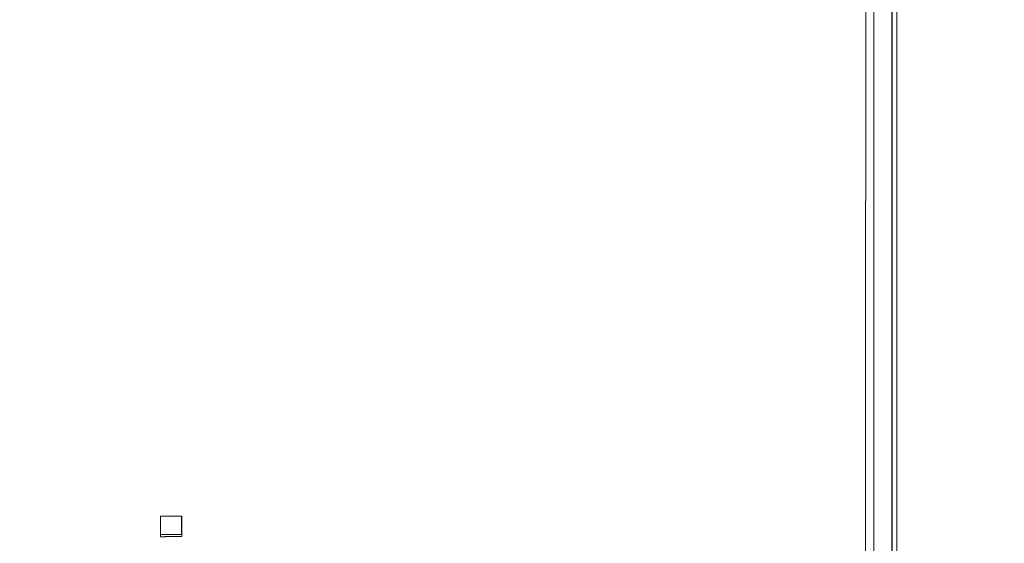
# Model space of a CAD drawing. Units: millimetres. Extents: x 0 to 1189, y 0 to 841.
# Drawn here: x 427 to 452, y 154 to 167 of the extents above; entities that cross this region are included whole.
import ezdxf

# ---------------------------------------------------------------- set-up
doc = ezdxf.new("R2010")
doc.units = ezdxf.units.MM
doc.header["$LTSCALE"] = 0.1
doc.layers.add('1', color=7, linetype='Continuous', true_color=0xffffff)
doc.styles.add('Arial Unicode MS', font='ARIALUNI.TTF')
doc.dimstyles.get("Standard").update_dxf_attribs({"dimtxt": 0.18, "dimasz": 0.18, "dimexe": 0.18, "dimexo": 0.0625, "dimgap": 0.09, "dimtad": 0, "dimtih": 1, "dimtoh": 1, "dimdec": 4, "dimzin": 0, "dimdsep": 46, "dimtxsty": 'Standard', "dimcen": 0.09, "dimadec": 0, "dimazin": 0, "dimtfac": 1, "dimtdec": 4, "dimtofl": 0, "dimtmove": 0, "dimatfit": 3, "dimfxl": 0, "dimtolj": 1, "dimtzin": 0, "dimarcsym": 0})

# ---------------------------------------------------------------- blocks, each defined once
blk = doc.blocks.new('_U0')
at = {"layer": '1', "color": 1, "lineweight": 13}
for p, q in [((446.239, 274.627), (472.638, 274.627)), ((471.638, 274.627), (471.638, 140.889)), ((299.54, 140.889), (472.638, 140.889))]:
    blk.add_line(p, q, dxfattribs=at)
at = {"layer": '1', "color": 1, "lineweight": 18}
for points in [[(471.638, 274.627), (472.442, 271.627), (470.834, 271.627)], [(471.638, 140.889), (470.834, 143.889), (472.442, 143.889)]]:
    blk.add_solid(points, dxfattribs=at)
at = {"layer": '1', "color": 7, "linetype": 'Continuous', "lineweight": 13, "insert": (471.334, 204.138), "char_height": 2.5, "attachment_point": 7, "rotation": 90, "line_spacing_factor": 1.069626, "style": 'Arial Unicode MS'}
blk.add_mtext('\\W1.0000;133.7', dxfattribs=at)
blk = doc.blocks.new('_U3')
at = {"layer": '1', "color": 1, "lineweight": 13}
for p, q in [((149.472, 149.564), (149.472, 113.715)), ((449.611, 149.564), (449.611, 113.715)), ((449.611, 114.715), (149.472, 114.715))]:
    blk.add_line(p, q, dxfattribs=at)
at = {"layer": '1', "color": 1, "lineweight": 18}
for points in [[(149.472, 114.715), (152.472, 115.519), (152.472, 113.912)], [(449.611, 114.715), (446.611, 113.912), (446.611, 115.519)]]:
    blk.add_solid(points, dxfattribs=at)
at = {"layer": '1', "color": 7, "linetype": 'Continuous', "lineweight": 13, "insert": (295.922, 115.019), "char_height": 2.5, "attachment_point": 7, "line_spacing_factor": 1.069626, "style": 'Arial Unicode MS'}
blk.add_mtext('\\W1.0000;300.1', dxfattribs=at)

msp = doc.modelspace()

# ---------------------------------------------------------------- linework, layer by layer
at = {"layer": '1', "color": 3, "linetype": 'Continuous', "lineweight": 18}
msp.add_line((449.611, 271.37), (449.611, 149.564), dxfattribs=at)
at = {"layer": '1', "color": 7, "linetype": 'Continuous', "lineweight": 13}
for p, q in [((449.482, 148.657), (449.482, 270.45)), ((449.49, 270.464), (449.49, 148.672)), ((449.003, 200.723), (449.003, 148.672))]:
    msp.add_line(p, q, dxfattribs=at)
at = {"layer": '1', "color": 3, "linetype": 'Continuous', "lineweight": 18}
for points in [[(448.776, 148.624), (448.778, 149.666), (448.78, 150.707), (448.781, 151.748), (448.783, 152.789), (448.784, 153.83), (448.785, 154.871), (448.786, 155.912), (448.787, 156.953), (448.788, 157.994), (448.789, 159.035), (448.79, 160.076), (448.791, 161.117), (448.791, 162.158), (448.792, 163.199), (448.793, 164.24), (448.794, 165.281), (448.794, 166.322), (448.795, 167.363), (448.795, 168.404)], [(430.24, 153.85), (430.24, 153.861), (430.24, 153.872), (430.24, 153.883), (430.24, 153.894), (430.24, 153.904), (430.24, 153.915), (430.24, 153.926), (430.24, 153.937), (430.24, 153.947), (430.24, 153.958), (430.24, 153.969), (430.24, 153.98), (430.24, 153.99), (430.24, 154.001), (430.24, 154.012), (430.24, 154.023), (430.24, 154.033), (430.24, 154.044), (430.24, 154.055), (430.24, 154.066), (430.24, 154.076), (430.24, 154.087), (430.24, 154.098), (430.24, 154.109), (430.24, 154.12), (430.24, 154.13), (430.24, 154.141), (430.24, 154.152), (430.24, 154.163), (430.24, 154.173), (430.24, 154.184), (430.24, 154.195), (430.24, 154.206), (430.24, 154.216), (430.24, 154.227), (430.24, 154.238), (430.24, 154.249), (430.24, 154.259), (430.24, 154.27), (430.24, 154.281), (430.24, 154.292), (430.24, 154.302), (430.24, 154.313), (430.24, 154.324), (430.24, 154.335), (430.24, 154.346), (430.24, 154.356), (430.24, 154.367), (430.24, 154.378), (430.24, 154.389)], [(430.24, 154.389), (430.252, 154.389), (430.263, 154.389), (430.274, 154.389), (430.285, 154.389), (430.297, 154.389), (430.308, 154.389), (430.319, 154.389), (430.33, 154.389), (430.342, 154.389), (430.353, 154.389), (430.364, 154.389), (430.375, 154.389), (430.387, 154.389), (430.398, 154.389), (430.409, 154.389), (430.42, 154.389), (430.432, 154.389), (430.443, 154.389), (430.454, 154.389), (430.465, 154.389), (430.476, 154.389), (430.488, 154.389), (430.499, 154.389), (430.51, 154.389), (430.521, 154.389), (430.533, 154.389), (430.544, 154.389), (430.555, 154.389), (430.566, 154.389), (430.578, 154.389), (430.589, 154.389), (430.6, 154.389), (430.611, 154.389), (430.623, 154.389), (430.634, 154.389), (430.645, 154.389), (430.656, 154.389), (430.668, 154.389), (430.679, 154.389), (430.69, 154.389), (430.701, 154.389), (430.713, 154.389), (430.724, 154.389), (430.735, 154.389), (430.746, 154.389), (430.758, 154.389), (430.769, 154.389), (430.78, 154.389), (430.791, 154.389), (430.803, 154.389)], [(430.244, 154.389), (430.244, 154.379), (430.244, 154.369), (430.244, 154.36), (430.244, 154.35), (430.244, 154.34), (430.244, 154.331), (430.244, 154.321), (430.244, 154.311), (430.244, 154.302), (430.244, 154.292), (430.244, 154.282), (430.244, 154.273), (430.244, 154.263), (430.244, 154.253), (430.244, 154.244), (430.244, 154.234), (430.244, 154.224), (430.244, 154.215), (430.244, 154.205), (430.244, 154.195), (430.244, 154.186), (430.244, 154.176), (430.244, 154.166), (430.244, 154.157), (430.244, 154.147), (430.244, 154.137), (430.244, 154.128), (430.244, 154.118), (430.244, 154.108), (430.244, 154.099), (430.244, 154.089), (430.244, 154.079), (430.244, 154.07), (430.244, 154.06), (430.244, 154.051), (430.244, 154.041), (430.244, 154.031), (430.244, 154.022), (430.244, 154.012), (430.244, 154.002), (430.244, 153.993), (430.244, 153.983), (430.244, 153.973), (430.244, 153.964), (430.244, 153.954), (430.244, 153.944), (430.244, 153.935), (430.244, 153.925), (430.244, 153.915), (430.244, 153.906)], [(430.799, 153.906), (430.799, 153.916), (430.799, 153.925), (430.799, 153.935), (430.799, 153.945), (430.799, 153.954), (430.799, 153.964), (430.799, 153.973), (430.799, 153.983), (430.799, 153.993), (430.799, 154.002), (430.799, 154.012), (430.799, 154.022), (430.799, 154.031), (430.799, 154.041), (430.799, 154.051), (430.799, 154.06), (430.799, 154.07), (430.799, 154.08), (430.799, 154.089), (430.799, 154.099), (430.799, 154.109), (430.799, 154.118), (430.799, 154.128), (430.799, 154.138), (430.799, 154.147), (430.799, 154.157), (430.799, 154.167), (430.799, 154.176), (430.799, 154.186), (430.799, 154.196), (430.799, 154.205), (430.799, 154.215), (430.799, 154.225), (430.799, 154.234), (430.799, 154.244), (430.799, 154.254), (430.799, 154.263), (430.799, 154.273), (430.799, 154.283), (430.799, 154.292), (430.799, 154.302), (430.799, 154.312), (430.799, 154.321), (430.799, 154.331), (430.799, 154.341), (430.799, 154.35), (430.799, 154.36), (430.799, 154.37), (430.799, 154.379), (430.799, 154.389)], [(430.803, 154.389), (430.803, 154.378), (430.803, 154.367), (430.803, 154.357), (430.803, 154.346), (430.803, 154.335), (430.803, 154.324), (430.803, 154.314), (430.803, 154.303), (430.803, 154.292), (430.803, 154.281), (430.803, 154.27), (430.803, 154.26), (430.803, 154.249), (430.803, 154.238), (430.803, 154.227), (430.803, 154.217), (430.803, 154.206), (430.803, 154.195), (430.803, 154.184), (430.803, 154.174), (430.803, 154.163), (430.803, 154.152), (430.803, 154.141), (430.803, 154.131), (430.803, 154.12), (430.803, 154.109), (430.803, 154.098), (430.803, 154.088), (430.803, 154.077), (430.803, 154.066), (430.803, 154.055), (430.803, 154.044), (430.803, 154.034), (430.803, 154.023), (430.803, 154.012), (430.803, 154.001), (430.803, 153.991), (430.803, 153.98), (430.803, 153.969), (430.803, 153.958), (430.803, 153.948), (430.803, 153.937), (430.803, 153.926), (430.803, 153.915), (430.803, 153.905), (430.803, 153.894), (430.803, 153.883), (430.803, 153.872), (430.803, 153.862), (430.803, 153.851)], [(430.24, 153.85), (430.24, 153.852), (430.24, 153.853), (430.241, 153.854), (430.241, 153.855), (430.241, 153.856), (430.241, 153.857), (430.241, 153.858), (430.241, 153.859), (430.241, 153.86), (430.241, 153.862), (430.241, 153.863), (430.241, 153.864), (430.241, 153.865), (430.241, 153.866), (430.241, 153.867), (430.241, 153.868), (430.241, 153.869), (430.242, 153.87), (430.242, 153.871), (430.242, 153.873), (430.242, 153.874), (430.242, 153.875), (430.242, 153.876), (430.242, 153.877), (430.242, 153.878), (430.242, 153.879), (430.242, 153.88), (430.242, 153.881), (430.242, 153.882), (430.242, 153.884), (430.242, 153.885), (430.243, 153.886), (430.243, 153.887), (430.243, 153.888), (430.243, 153.889), (430.243, 153.89), (430.243, 153.891), (430.243, 153.892), (430.243, 153.893), (430.243, 153.895), (430.243, 153.896), (430.243, 153.897), (430.243, 153.898), (430.243, 153.899), (430.243, 153.9), (430.244, 153.901), (430.244, 153.902), (430.244, 153.903), (430.244, 153.905), (430.244, 153.906)], [(430.803, 153.851), (430.791, 153.851), (430.78, 153.851), (430.769, 153.851), (430.758, 153.851), (430.746, 153.851), (430.735, 153.851), (430.724, 153.851), (430.713, 153.851), (430.701, 153.851), (430.69, 153.851), (430.679, 153.851), (430.668, 153.851), (430.656, 153.851), (430.645, 153.851), (430.634, 153.851), (430.623, 153.851), (430.611, 153.851), (430.6, 153.851), (430.589, 153.851), (430.578, 153.851), (430.566, 153.851), (430.555, 153.851), (430.544, 153.851), (430.533, 153.851), (430.521, 153.851), (430.51, 153.851), (430.499, 153.851), (430.488, 153.851), (430.476, 153.851), (430.465, 153.851), (430.454, 153.851), (430.443, 153.851), (430.432, 153.851), (430.42, 153.851), (430.409, 153.851), (430.398, 153.851), (430.387, 153.851), (430.375, 153.851), (430.364, 153.851), (430.353, 153.85), (430.342, 153.85), (430.33, 153.85), (430.319, 153.85), (430.308, 153.85), (430.297, 153.85), (430.285, 153.85), (430.274, 153.85), (430.263, 153.85), (430.252, 153.85), (430.24, 153.85)], [(430.244, 153.906), (430.255, 153.906), (430.266, 153.906), (430.277, 153.906), (430.288, 153.906), (430.299, 153.906), (430.31, 153.906), (430.322, 153.906), (430.333, 153.906), (430.344, 153.906), (430.355, 153.906), (430.366, 153.906), (430.377, 153.906), (430.388, 153.906), (430.399, 153.906), (430.41, 153.906), (430.422, 153.906), (430.433, 153.906), (430.444, 153.906), (430.455, 153.906), (430.466, 153.906), (430.477, 153.906), (430.488, 153.906), (430.499, 153.906), (430.51, 153.906), (430.521, 153.906), (430.533, 153.906), (430.544, 153.906), (430.555, 153.906), (430.566, 153.906), (430.577, 153.906), (430.588, 153.906), (430.599, 153.906), (430.61, 153.906), (430.621, 153.906), (430.633, 153.906), (430.644, 153.906), (430.655, 153.906), (430.666, 153.906), (430.677, 153.906), (430.688, 153.906), (430.699, 153.906), (430.71, 153.906), (430.721, 153.906), (430.733, 153.906), (430.744, 153.906), (430.755, 153.906), (430.766, 153.906), (430.777, 153.906), (430.788, 153.906), (430.799, 153.906)], [(430.803, 153.851), (430.803, 153.852), (430.803, 153.853), (430.802, 153.854), (430.802, 153.855), (430.802, 153.856), (430.802, 153.857), (430.802, 153.858), (430.802, 153.86), (430.802, 153.861), (430.802, 153.862), (430.802, 153.863), (430.802, 153.864), (430.802, 153.865), (430.802, 153.866), (430.802, 153.867), (430.802, 153.868), (430.801, 153.869), (430.801, 153.871), (430.801, 153.872), (430.801, 153.873), (430.801, 153.874), (430.801, 153.875), (430.801, 153.876), (430.801, 153.877), (430.801, 153.878), (430.801, 153.879), (430.801, 153.881), (430.801, 153.882), (430.801, 153.883), (430.801, 153.884), (430.8, 153.885), (430.8, 153.886), (430.8, 153.887), (430.8, 153.888), (430.8, 153.889), (430.8, 153.89), (430.8, 153.892), (430.8, 153.893), (430.8, 153.894), (430.8, 153.895), (430.8, 153.896), (430.8, 153.897), (430.8, 153.898), (430.8, 153.899), (430.8, 153.9), (430.799, 153.901), (430.799, 153.903), (430.799, 153.904), (430.799, 153.905), (430.799, 153.906)]]:
    msp.add_lwpolyline(points, dxfattribs=at)

# ---------------------------------------------------------------- dimensions: what is measured, and where the dimension line sits
at = {"layer": '1', "color": 7, "linetype": 'Continuous', "lineweight": 13}
dim = msp.add_linear_dim(base=(471.638, 140.889), p1=(299.542, 274.627), p2=(299.54, 140.889), angle=90, dimstyle='Standard', override={"dimtxt": 2.5, "dimasz": 3, "dimexe": 1, "dimexo": 0, "dimgap": 1.25, "dimtad": 1, "dimtih": 0, "dimtoh": 0, "dimdec": 1, "dimlfac": 1, "dimzin": 8, "dimdsep": 46, "dimlunit": 2, "dimtxsty": 'Arial Unicode MS', "dimsah": 1, "dimse1": 0, "dimse2": 0, "dimsd1": 0, "dimsd2": 0, "dimclrd": 1, "dimclre": 1, "dimclrt": 7, "dimtol": 0, "dimtm": -0.1, "dimtfac": 0.7, "dimtdec": 2, "dimtofl": 1, "dimtmove": 0, "dimatfit": 2, "dimtzin": 8, "dimlwd": 13, "dimlwe": 13}, dxfattribs=at)
dim.commit()
dim.dimension.update_dxf_attribs({"geometry": '_U0', "text_midpoint": (471.638, 207.758), "dimtype": 160})
dim = msp.add_linear_dim(base=(149.472, 114.715), p1=(449.611, 271.37), p2=(149.472, 271.37), dimstyle='Standard', override={"dimtxt": 2.5, "dimasz": 3, "dimexe": 1, "dimexo": 0, "dimgap": 1.25, "dimtad": 1, "dimtih": 1, "dimtoh": 0, "dimdec": 1, "dimlfac": 1, "dimzin": 8, "dimdsep": 46, "dimlunit": 2, "dimtxsty": 'Arial Unicode MS', "dimsah": 1, "dimse1": 0, "dimse2": 0, "dimsd1": 0, "dimsd2": 0, "dimclrd": 1, "dimclre": 1, "dimclrt": 7, "dimtol": 0, "dimtm": -0.1, "dimtfac": 0.7, "dimtdec": 2, "dimtofl": 1, "dimtmove": 0, "dimatfit": 2, "dimtzin": 8, "dimlwd": 13, "dimlwe": 13}, dxfattribs=at)
dim.commit()
dim.dimension.update_dxf_attribs({"geometry": '_U3', "text_midpoint": (299.542, 114.715), "dimtype": 160})

doc.saveas('drawing.dxf')
